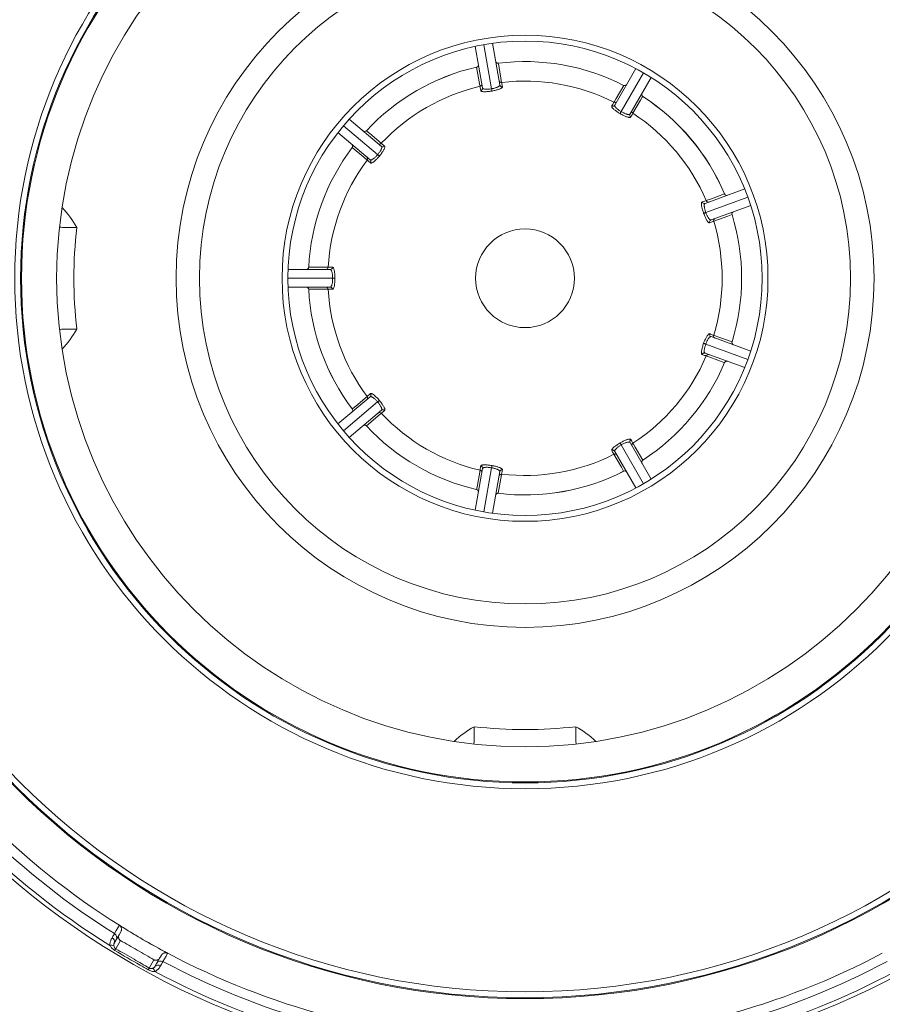
# Model space of a CAD drawing. Units: millimetres. Extents: x 125 to 1106, y 110 to 798.
# Drawn here: x 429 to 503, y 407 to 491 of the extents above; entities that cross this region are included whole.
import ezdxf

# ---------------------------------------------------------------- set-up
doc = ezdxf.new("R2010")
doc.units = ezdxf.units.MM

msp = doc.modelspace()

# ---------------------------------------------------------------- linework, layer by layer
at = {"color": 7, "linetype": 'Continuous', "lineweight": 15}
for p, q in [((469.238, 489.267), (469.864, 485.716)), ((468.387, 485.456), (467.761, 489.006)), ((469.699, 487.563), (469.731, 487.567)), ((469.731, 487.567), (469.731, 487.567)), ((479.68, 483.985), (481.482, 487.108)), ((482.781, 486.358), (480.979, 483.235)), ((480.438, 485.679), (480.438, 485.679)), ((480.444, 485.676), (480.468, 485.663)), ((456.994, 482.79), (459.756, 480.472)), ((458.792, 479.323), (456.03, 481.641)), ((457.256, 480.364), (457.256, 480.364)), ((457.26, 480.369), (457.275, 480.389)), ((487.385, 475.601), (490.773, 476.834)), ((491.286, 475.424), (487.898, 474.191)), ((451.778, 469.958), (455.383, 469.958)), ((453.538, 470.148), (453.538, 470.148)), ((455.383, 468.458), (451.778, 468.458)), ((487.898, 464.225), (491.286, 462.991)), ((490.773, 461.582), (487.385, 462.815)), ((489.054, 462.006), (489.054, 462.005)), ((456.03, 456.775), (458.792, 459.092)), ((459.756, 457.943), (456.994, 455.626)), ((458.46, 456.617), (458.445, 456.632)), ((458.464, 456.612), (458.464, 456.612)), ((480.979, 455.18), (482.781, 452.058)), ((481.482, 451.308), (479.68, 454.43)), ((482.066, 453.677), (482.048, 453.666)), ((482.066, 453.677), (482.066, 453.677)), ((467.761, 449.409), (468.387, 452.96)), ((469.864, 452.7), (469.238, 449.149)), ((467.88, 451.176), (467.88, 451.176)), ((437.369, 413.973), (437.382, 413.964)), ((436.939, 412.456), (437.346, 413.161)), ((437.346, 413.161), (437.497, 413.424)), ((440.81, 411.161), (440.403, 410.456)), ((440.81, 411.161), (440.961, 411.424)), ((441.487, 411.594), (441.501, 411.587))]:
    msp.add_line(p, q, dxfattribs=at)
at = {"color": 8, "linetype": 'Continuous', "lineweight": 0}
for p, q in [((469.161, 485.387), (468.497, 489.15)), ((467.88, 487.24), (467.88, 487.236)), ((480.228, 483.435), (482.139, 486.745)), ((482.064, 484.735), (482.066, 484.739)), ((459.429, 479.768), (456.501, 482.224)), ((458.464, 481.804), (458.467, 481.802)), ((487.451, 474.827), (491.042, 476.134)), ((489.051, 476.409), (489.054, 476.41)), ((489.694, 474.642), (489.697, 474.644)), ((455.585, 469.208), (451.764, 469.208)), ((455.585, 469.208), (455.779, 469.208)), ((453.538, 468.268), (453.541, 468.268)), ((487.451, 463.589), (491.042, 462.282)), ((489.694, 463.773), (489.697, 463.772)), ((459.429, 458.648), (456.501, 456.191)), ((457.256, 458.052), (457.259, 458.054)), ((480.228, 454.98), (482.139, 451.671)), ((469.161, 453.029), (468.497, 449.266)), ((480.438, 452.737), (480.436, 452.74)), ((469.731, 450.849), (469.732, 450.853)), ((437.469, 412.675), (437.063, 411.971)), ((439.921, 410.321), (440.327, 411.025))]:
    msp.add_line(p, q, dxfattribs=at)
at = {"color": 8, "linetype": 'Continuous', "lineweight": 0, "flags": 128}
for points in [[(469.731, 487.567), (469.744, 487.491), (469.797, 487.19), (470.019, 485.926)], [(468.17, 485.6), (468.156, 485.675), (468.103, 485.976), (467.88, 487.236)], [(469.161, 485.387), (469.167, 485.354), (469.172, 485.323), (469.177, 485.293), (469.182, 485.266), (469.187, 485.242), (469.19, 485.222), (469.193, 485.206), (469.195, 485.196)], [(479.606, 484.236), (479.644, 484.302), (479.797, 484.567), (480.438, 485.679)], [(482.064, 484.735), (482.026, 484.669), (481.873, 484.405), (481.232, 483.297)], [(480.131, 483.267), (480.136, 483.277), (480.144, 483.29), (480.154, 483.308), (480.166, 483.329), (480.18, 483.353), (480.195, 483.379), (480.211, 483.407), (480.228, 483.435)], [(458.467, 481.802), (458.526, 481.753), (458.76, 481.556), (459.74, 480.733)], [(458.532, 479.294), (458.474, 479.343), (458.24, 479.54), (457.256, 480.364)], [(459.429, 479.768), (459.454, 479.747), (459.479, 479.726), (459.502, 479.707), (459.523, 479.689), (459.542, 479.673), (459.557, 479.66), (459.569, 479.65), (459.577, 479.643)], [(487.489, 475.84), (487.561, 475.866), (487.848, 475.971), (489.051, 476.409)], [(487.269, 474.76), (487.279, 474.764), (487.294, 474.769), (487.313, 474.776), (487.336, 474.785), (487.362, 474.794), (487.39, 474.805), (487.42, 474.815), (487.451, 474.827)], [(489.694, 474.642), (489.622, 474.616), (489.334, 474.512), (488.132, 474.075)], [(453.538, 470.148), (453.614, 470.148), (453.92, 470.148), (455.203, 470.147)], [(455.203, 468.269), (455.127, 468.269), (454.821, 468.269), (453.541, 468.268)], [(488.132, 464.341), (488.203, 464.315), (488.491, 464.21), (489.694, 463.773)], [(487.269, 463.655), (487.279, 463.652), (487.294, 463.646), (487.313, 463.639), (487.336, 463.631), (487.362, 463.622), (487.39, 463.611), (487.42, 463.6), (487.451, 463.589)], [(489.054, 462.005), (488.982, 462.032), (488.695, 462.136), (487.489, 462.576)], [(457.259, 458.054), (457.317, 458.103), (457.552, 458.3), (458.532, 459.122)], [(459.429, 458.648), (459.454, 458.669), (459.479, 458.69), (459.502, 458.709), (459.523, 458.727), (459.542, 458.743), (459.557, 458.756), (459.569, 458.766), (459.577, 458.773)], [(459.74, 457.683), (459.681, 457.634), (459.447, 457.437), (458.464, 456.612)], [(480.228, 454.98), (480.211, 455.009), (480.195, 455.037), (480.18, 455.063), (480.166, 455.087), (480.154, 455.108), (480.144, 455.126), (480.136, 455.139), (480.131, 455.148)], [(481.232, 455.119), (481.27, 455.053), (481.424, 454.788), (482.066, 453.677)], [(480.436, 452.74), (480.398, 452.806), (480.245, 453.071), (479.606, 454.18)], [(469.161, 453.029), (469.167, 453.061), (469.172, 453.093), (469.177, 453.123), (469.182, 453.15), (469.187, 453.174), (469.19, 453.194), (469.193, 453.21), (469.195, 453.22)], [(467.88, 451.176), (467.893, 451.251), (467.946, 451.552), (468.17, 452.816)], [(470.019, 452.49), (470.006, 452.414), (469.953, 452.113), (469.732, 450.853)], [(436.958, 413.26), (436.965, 413.272), (436.993, 413.321), (437.104, 413.514), (437.369, 413.973)], [(441.501, 411.587), (441.494, 411.575), (441.466, 411.527), (441.354, 411.333), (441.09, 410.875)]]:
    msp.add_lwpolyline(points, dxfattribs=at)
at = {"color": 7, "linetype": 'Continuous', "lineweight": 15}
for radius in [61.5, 43, 40, 29.805, 27.805, 20.75, 20.25]:
    msp.add_circle((472.014, 469.208), radius, dxfattribs=at)
at = {"color": 8, "linetype": 'Continuous', "lineweight": 0}
for radius in [61.421, 60.921, 43.579, 43.079, 4.216]:
    msp.add_circle((472.014, 469.208), radius, dxfattribs=at)
at = {"color": 7, "linetype": 'Continuous', "lineweight": 15}
for centre, radius, start, end in [((472.014, 469.208), 67.45, 93.50665, 176.49335), ((472.014, 469.208), 67.45, 3.50665, 86.49335), ((472.014, 469.208), 18.5, 62.91257, 97.08743), ((472.014, 469.208), 18.5, 102.912, 137.088), ((467.835, 487.435), 0.2, 282.912, 10), ((482.174, 484.907), 0.2, 150, 237.088), ((472.014, 469.208), 18.5, 22.912, 57.088), ((458.318, 481.94), 0.2, 230, 317.088), ((472.014, 469.208), 18.5, 142.91257, 177.08743), ((489.238, 476.488), 0.2, 202.912, 290), ((489.888, 474.703), 0.2, 110, 197.088), ((472.014, 469.208), 18.5, 342.912, 17.088), ((453.338, 468.258), 0.2, 2.912, 90), ((472.014, 469.208), 18.5, 182.912, 217.088), ((472.014, 469.208), 67.45, 183.50665, 266.49335), ((472.014, 469.208), 67.45, 273.50665, 356.49335), ((489.888, 463.713), 0.2, 162.912, 250), ((472.014, 469.208), 18.5, 302.91257, 337.08743), ((457.097, 457.931), 0.2, 310, 37.088), ((472.014, 469.208), 18.5, 222.91257, 257.08743), ((472.014, 469.208), 18.5, 262.912, 297.088), ((480.529, 452.559), 0.2, 30, 117.088), ((469.706, 450.651), 0.2, 82.912, 170), ((472.014, 469.208), 65.201, 212.09662, 237.90338), ((472.014, 469.208), 65.201, 237.90338, 242.09662), ((472.014, 469.208), 65.201, 242.09662, 267.90338), ((472.014, 469.208), 65.201, 272.09662, 297.90338)]:
    msp.add_arc(centre, radius, start, end, dxfattribs=at)
at = {"color": 8, "linetype": 'Continuous', "lineweight": 0}
for centre, radius, start, end in [((472.014, 469.208), 18.496, 102.91315, 137.08685), ((467.838, 487.43), 0.198, 282.29767, 9.49755), ((469.994, 486.122), 0.198, 190.49824, 277.42794), ((472.014, 469.208), 16.837, 63.19727, 96.80273), ((472.014, 469.208), 16.837, 103.19727, 136.80273), ((468.127, 485.793), 0.198, 282.57246, 9.50132), ((468.193, 485.424), 0.197, 282.39189, 9.29641), ((470.058, 485.753), 0.197, 190.70319, 277.60864), ((479.697, 484.411), 0.198, 242.57282, 329.50105), ((482.17, 484.903), 0.198, 150.50188, 237.70276), ((472.014, 469.208), 18.496, 22.91315, 57.08685), ((479.51, 484.086), 0.197, 242.39229, 329.29592), ((481.339, 483.464), 0.198, 150.49937, 237.42675), ((481.151, 483.139), 0.197, 150.70356, 237.60824), ((472.014, 469.208), 16.837, 23.19727, 56.80273), ((458.321, 481.935), 0.198, 230.50256, 317.70234), ((459.594, 480.867), 0.198, 230.49879, 317.4275), ((459.881, 480.625), 0.197, 230.70347, 317.60811), ((472.014, 469.208), 16.837, 143.19727, 176.80273), ((458.375, 479.414), 0.198, 322.57299, 49.50091), ((458.663, 479.174), 0.197, 322.39153, 49.29663), ((487.672, 475.916), 0.198, 202.57265, 289.50114), ((489.234, 476.484), 0.198, 202.29747, 289.49783), ((426.014, 469.208), 8.851, 29.28991, 43.12117), ((487.32, 475.787), 0.197, 202.39208, 289.29631), ((487.968, 474.007), 0.197, 110.70336, 197.60834), ((488.32, 474.134), 0.198, 110.49913, 197.42652), ((489.882, 474.703), 0.198, 110.5029, 197.70178), ((472.014, 469.208), 18.496, 342.91315, 17.08685), ((472.014, 469.208), 38.525, 173.54667, 186.45333), ((472.014, 469.208), 16.837, 343.19727, 16.80273), ((455.005, 470.156), 0.198, 270.49935, 357.42645), ((455.381, 470.155), 0.197, 270.70349, 357.60832), ((453.343, 468.26), 0.198, 2.29705, 89.49813), ((472.014, 469.208), 18.496, 182.91315, 217.08685), ((455.005, 468.26), 0.198, 2.57355, 89.50065), ((472.014, 469.208), 16.837, 183.19727, 216.80273), ((455.381, 468.261), 0.197, 2.39168, 89.29651), ((426.014, 469.208), 8.851, 316.87883, 330.71009), ((487.968, 464.409), 0.197, 162.39166, 249.29664), ((488.32, 464.281), 0.198, 162.57348, 249.50087), ((489.882, 463.713), 0.198, 162.29822, 249.4971), ((472.014, 469.208), 16.837, 303.19727, 336.80273), ((487.32, 462.629), 0.197, 70.70369, 157.60792), ((487.672, 462.5), 0.198, 70.49886, 157.42735), ((458.375, 459.001), 0.198, 310.49909, 37.42701), ((458.663, 459.242), 0.197, 310.70337, 37.60847), ((457.102, 457.933), 0.198, 310.50197, 37.70255), ((459.594, 457.549), 0.198, 42.5725, 129.50121), ((472.014, 469.208), 16.837, 223.19727, 256.80273), ((459.881, 457.791), 0.197, 42.39189, 129.29653), ((481.151, 455.277), 0.197, 122.39176, 209.29644), ((481.339, 454.952), 0.198, 122.57325, 209.50063), ((472.014, 469.208), 16.837, 263.19727, 296.80273), ((479.51, 454.33), 0.197, 30.70408, 117.60771), ((479.697, 454.004), 0.198, 30.49895, 117.42718), ((468.193, 452.992), 0.197, 350.70359, 77.60811), ((468.127, 452.623), 0.198, 350.49868, 77.42754), ((472.014, 469.208), 18.496, 262.91315, 297.08685), ((469.994, 452.293), 0.198, 82.57206, 169.50176), ((470.058, 452.663), 0.197, 82.39136, 169.29681), ((480.528, 452.565), 0.198, 30.50266, 117.70254), ((469.705, 450.657), 0.198, 82.29714, 169.4976), ((472.014, 469.208), 67.093, 211.89861, 238.10139), ((472.014, 423.208), 8.851, 119.28991, 133.12117), ((472.014, 469.208), 38.525, 263.54667, 276.45333), ((472.014, 423.208), 8.851, 46.87883, 60.71009), ((472.014, 469.208), 66.023, 225.82133, 237.92934), ((436.604, 412.575), 0.355, 340.42106, 66.55764), ((436.745, 412.921), 0.4, 330.00407, 57.93474), ((436.692, 411.84), 0.427, 61.84189, 108.00383), ((435.36, 412.784), 1.887, 329.25692, 334.47293), ((441.476, 409.253), 1.887, 145.5281, 150.74389), ((439.993, 409.935), 0.427, 11.99507, 58.15905), ((440.673, 410.226), 0.355, 53.4429, 139.57863), ((440.902, 410.521), 0.4, 62.0652, 149.99623), ((472.014, 469.208), 66.023, 242.07066, 266.41794), ((472.014, 469.208), 66.023, 273.58206, 297.92934), ((472.014, 469.208), 67.093, 241.89861, 266.45981), ((472.014, 469.208), 67.093, 273.54019, 298.10139)]:
    msp.add_arc(centre, radius, start, end, dxfattribs=at)
at = {"color": 7, "linetype": 'Continuous', "lineweight": 15}
for points, knots in [([(469.731, 487.567), (469.708, 487.566), (469.663, 487.565), (469.6, 487.591), (469.549, 487.636), (469.521, 487.684), (469.512, 487.717), (469.51, 487.728), (469.509, 487.73)], [0, 0, 0, 0, 0.220639, 0.441258, 0.662392, 0.884517, 0.97867, 1, 1, 1, 1]), ([(480.702, 485.757), (480.701, 485.755), (480.695, 485.745), (480.675, 485.717), (480.633, 485.681), (480.569, 485.657), (480.501, 485.654), (480.459, 485.67), (480.438, 485.679)], [0, 0, 0, 0, 0.02133, 0.115484, 0.337606, 0.55874, 0.77936, 1, 1, 1, 1]), ([(457.256, 480.364), (457.268, 480.383), (457.291, 480.422), (457.3, 480.49), (457.287, 480.557), (457.259, 480.604), (457.236, 480.629), (457.227, 480.637), (457.225, 480.638)], [0, 0, 0, 0, 0.220638, 0.441261, 0.662392, 0.884519, 0.97867, 1, 1, 1, 1]), ([(433.733, 473.538), (433.729, 473.538), (433.639, 473.54), (433.464, 473.542), (433.213, 473.543), (432.942, 473.545), (432.664, 473.549), (432.427, 473.558), (432.304, 473.57), (432.26, 473.574)], [0, 0, 0, 0, 0.00744, 0.161962, 0.317113, 0.471636, 0.677318, 0.882959, 1, 1, 1, 1]), ([(453.538, 470.148), (453.534, 470.125), (453.528, 470.081), (453.49, 470.023), (453.438, 469.98), (453.386, 469.962), (453.352, 469.958), (453.34, 469.958), (453.338, 469.958)], [0, 0, 0, 0, 0.22064, 0.441262, 0.662397, 0.884519, 0.978671, 1, 1, 1, 1]), ([(432.258, 464.84), (432.278, 464.843), (432.364, 464.854), (432.554, 464.863), (432.823, 464.87), (433.117, 464.872), (433.418, 464.873), (433.624, 464.876), (433.729, 464.878), (433.733, 464.878)], [0, 0, 0, 0, 0.058456, 0.24197, 0.435269, 0.628595, 0.810596, 0.992592, 1, 1, 1, 1]), ([(489.054, 462.006), (489.065, 462.025), (489.086, 462.065), (489.141, 462.107), (489.205, 462.129), (489.261, 462.128), (489.294, 462.12), (489.305, 462.116), (489.307, 462.116)], [0, 0, 0, 0, 0.220637, 0.441259, 0.66239, 0.884516, 0.978669, 1, 1, 1, 1]), ([(458.464, 456.612), (458.447, 456.627), (458.414, 456.656), (458.348, 456.677), (458.28, 456.676), (458.228, 456.657), (458.2, 456.637), (458.191, 456.63), (458.189, 456.629)], [0, 0, 0, 0, 0.220638, 0.441259, 0.662395, 0.884518, 0.978671, 1, 1, 1, 1]), ([(482.066, 453.677), (482.048, 453.663), (482.013, 453.635), (481.981, 453.574), (481.971, 453.507), (481.981, 453.452), (481.994, 453.421), (482, 453.411), (482.001, 453.409)], [0, 0, 0, 0, 0.220638, 0.441261, 0.662394, 0.884518, 0.97867, 1, 1, 1, 1]), ([(467.88, 451.176), (467.901, 451.169), (467.944, 451.154), (467.994, 451.107), (468.028, 451.048), (468.037, 450.994), (468.034, 450.96), (468.032, 450.948), (468.032, 450.946)], [0, 0, 0, 0, 0.220638, 0.44126, 0.662391, 0.884519, 0.978672, 1, 1, 1, 1]), ([(467.684, 430.927), (467.684, 430.923), (467.682, 430.834), (467.68, 430.659), (467.678, 430.407), (467.677, 430.137), (467.673, 429.858), (467.664, 429.621), (467.652, 429.498), (467.648, 429.453)], [0, 0, 0, 0, 0.007433, 0.161808, 0.316811, 0.471186, 0.676673, 0.882117, 1, 1, 1, 1]), ([(476.381, 429.455), (476.378, 429.475), (476.367, 429.559), (476.359, 429.748), (476.352, 430.017), (476.35, 430.311), (476.348, 430.612), (476.346, 430.818), (476.344, 430.923), (476.344, 430.927)], [0, 0, 0, 0, 0.055775, 0.239811, 0.433661, 0.627537, 0.810056, 0.992571, 1, 1, 1, 1]), ([(441.487, 411.594), (441.378, 411.652), (440.681, 412.023), (439.408, 412.733), (438.157, 413.48), (437.487, 413.899), (437.382, 413.964)], [0, 0, 0, 0, 0.078037, 0.499802, 0.921962, 1, 1, 1, 1]), ([(437.382, 413.964), (437.402, 413.949), (437.447, 413.914), (437.491, 413.855), (437.521, 413.798), (437.545, 413.731), (437.557, 413.654), (437.551, 413.57), (437.532, 413.492), (437.509, 413.447), (437.497, 413.424)], [0, 0, 0, 0, 0.081301, 0.185648, 0.270632, 0.355811, 0.515946, 0.676446, 0.838199, 1, 1, 1, 1]), ([(437.346, 413.161), (437.332, 413.134), (437.306, 413.079), (437.293, 412.989), (437.3, 412.908), (437.321, 412.841), (437.35, 412.785), (437.392, 412.731), (437.435, 412.695), (437.463, 412.678), (437.469, 412.675)], [0, 0, 0, 0, 0.211784, 0.423318, 0.590205, 0.694244, 0.797853, 0.885594, 0.974118, 1, 1, 1, 1]), ([(436.939, 412.456), (436.931, 412.442), (436.916, 412.414), (436.897, 412.356), (436.886, 412.288), (436.892, 412.236), (436.894, 412.217)], [0, 0, 0, 0, 0.2719801, 0.5494773, 0.8301109, 1, 1, 1, 1]), ([(437.469, 412.675), (437.707, 412.537), (438.183, 412.263), (438.897, 411.851), (439.612, 411.438), (440.089, 411.162), (440.327, 411.025)], [0, 0, 0, 0, 0.249772, 0.499544, 0.749771, 1, 1, 1, 1]), ([(440.327, 411.025), (440.345, 411.015), (440.382, 410.996), (440.451, 410.979), (440.52, 410.977), (440.586, 410.988), (440.656, 411.013), (440.726, 411.056), (440.778, 411.111), (440.802, 411.149), (440.81, 411.161)], [0, 0, 0, 0, 0.073831, 0.147333, 0.270613, 0.378762, 0.487177, 0.6915, 0.896226, 1, 1, 1, 1]), ([(440.961, 411.424), (440.981, 411.453), (441.02, 411.511), (441.102, 411.575), (441.199, 411.619), (441.295, 411.636), (441.388, 411.629), (441.448, 411.612), (441.479, 411.598), (441.487, 411.594)], [0, 0, 0, 0, 0.219174, 0.438083, 0.613741, 0.790284, 0.888699, 0.97122, 1, 1, 1, 1]), ([(440.218, 410.298), (440.223, 410.3), (440.254, 410.312), (440.315, 410.349), (440.37, 410.405), (440.392, 410.44), (440.403, 410.456)], [0, 0, 0, 0, 0.047476, 0.283977, 0.669313, 1, 1, 1, 1])]:
    msp.add_open_spline(points, degree=3, knots=knots, dxfattribs=at)
at = {"color": 8, "linetype": 'Continuous', "lineweight": 0}
for points, knots in [([(470.019, 485.926), (470.024, 485.901), (470.044, 485.787), (470.067, 485.658), (470.084, 485.557)], [0, 0, 0, 0, 0.222718, 1, 1, 1, 1]), ([(468.235, 485.231), (468.23, 485.261), (468.206, 485.393), (468.186, 485.509), (468.17, 485.6)], [0, 0, 0, 0, 0.222718, 1, 1, 1, 1]), ([(469.195, 485.196), (469.144, 485.187), (469.042, 485.17), (468.892, 485.152), (468.75, 485.139), (468.619, 485.133), (468.503, 485.135), (468.404, 485.143), (468.326, 485.16), (468.258, 485.186), (468.244, 485.214), (468.235, 485.231)], [0, 0, 0, 0, 0.103609, 0.207222, 0.31078, 0.414347, 0.519006, 0.623679, 0.730978, 0.838288, 1, 1, 1, 1]), ([(468.387, 485.456), (468.391, 485.444), (468.4, 485.42), (468.44, 485.391), (468.5, 485.368), (468.578, 485.353), (468.674, 485.345), (468.781, 485.345), (468.898, 485.352), (469.025, 485.365), (469.114, 485.379), (469.161, 485.387)], [0, 0, 0, 0, 0.110898, 0.224953, 0.335871, 0.45016, 0.558337, 0.669873, 0.774383, 0.882077, 1, 1, 1, 1]), ([(469.161, 485.387), (469.201, 485.394), (469.282, 485.41), (469.398, 485.438), (469.508, 485.47), (469.607, 485.504), (469.693, 485.541), (469.764, 485.58), (469.818, 485.619), (469.861, 485.666), (469.863, 485.697), (469.864, 485.716)], [0, 0, 0, 0, 0.101603, 0.206182, 0.307777, 0.412261, 0.515021, 0.620607, 0.726246, 0.834756, 1, 1, 1, 1]), ([(470.084, 485.557), (470.084, 485.545), (470.083, 485.519), (470.046, 485.477), (469.985, 485.433), (469.898, 485.389), (469.789, 485.345), (469.662, 485.304), (469.522, 485.265), (469.366, 485.228), (469.254, 485.207), (469.195, 485.196)], [0, 0, 0, 0, 0.111681, 0.223353, 0.335134, 0.446898, 0.556567, 0.66622, 0.772677, 0.879126, 1, 1, 1, 1]), ([(479.419, 483.911), (479.434, 483.937), (479.501, 484.053), (479.56, 484.156), (479.606, 484.236)], [0, 0, 0, 0, 0.222718, 1, 1, 1, 1]), ([(480.131, 483.267), (480.086, 483.294), (479.997, 483.346), (479.871, 483.428), (479.754, 483.51), (479.65, 483.59), (479.562, 483.665), (479.491, 483.736), (479.442, 483.798), (479.407, 483.862), (479.414, 483.893), (479.419, 483.911)], [0, 0, 0, 0, 0.1036092, 0.2072225, 0.3107798, 0.4143474, 0.5190064, 0.6236794, 0.7309775, 0.8382885, 1, 1, 1, 1]), ([(479.68, 483.985), (479.675, 483.974), (479.666, 483.95), (479.679, 483.901), (479.71, 483.846), (479.761, 483.783), (479.829, 483.716), (479.911, 483.647), (480.005, 483.577), (480.11, 483.505), (480.187, 483.459), (480.228, 483.435)], [0, 0, 0, 0, 0.112483, 0.224953, 0.337566, 0.450159, 0.560023, 0.66987, 0.775976, 0.882071, 1, 1, 1, 1]), ([(480.228, 483.435), (480.263, 483.415), (480.335, 483.375), (480.443, 483.322), (480.547, 483.276), (480.645, 483.239), (480.735, 483.212), (480.814, 483.195), (480.881, 483.191), (480.944, 483.199), (480.965, 483.222), (480.979, 483.235)], [0, 0, 0, 0, 0.101603, 0.206182, 0.307777, 0.412261, 0.515021, 0.620607, 0.726246, 0.834756, 1, 1, 1, 1]), ([(481.045, 482.973), (481.036, 482.963), (481.019, 482.944), (480.964, 482.935), (480.889, 482.941), (480.794, 482.963), (480.682, 483), (480.559, 483.049), (480.426, 483.11), (480.283, 483.182), (480.184, 483.238), (480.131, 483.267)], [0, 0, 0, 0, 0.1116808, 0.2233531, 0.3351334, 0.4468977, 0.5565667, 0.6662199, 0.7726773, 0.8791256, 1, 1, 1, 1]), ([(481.232, 483.297), (481.219, 483.274), (481.162, 483.174), (481.096, 483.061), (481.045, 482.973)], [0, 0, 0, 0, 0.2227179, 1, 1, 1, 1]), ([(459.429, 479.768), (459.455, 479.799), (459.507, 479.863), (459.578, 479.96), (459.642, 480.055), (459.695, 480.144), (459.737, 480.228), (459.767, 480.303), (459.783, 480.368), (459.786, 480.432), (459.767, 480.457), (459.756, 480.472)], [0, 0, 0, 0, 0.101603, 0.206181, 0.307777, 0.412261, 0.51502, 0.620607, 0.726246, 0.834756, 1, 1, 1, 1]), ([(460.026, 480.492), (460.034, 480.482), (460.05, 480.462), (460.049, 480.406), (460.03, 480.333), (459.992, 480.243), (459.936, 480.14), (459.866, 480.027), (459.784, 479.907), (459.688, 479.778), (459.616, 479.69), (459.577, 479.643)], [0, 0, 0, 0, 0.111681, 0.223353, 0.335134, 0.446898, 0.556567, 0.66622, 0.772677, 0.879126, 1, 1, 1, 1]), ([(459.74, 480.733), (459.759, 480.716), (459.848, 480.642), (459.948, 480.558), (460.026, 480.492)], [0, 0, 0, 0, 0.2227179, 1, 1, 1, 1]), ([(458.819, 479.054), (458.797, 479.073), (458.694, 479.159), (458.603, 479.235), (458.532, 479.294)], [0, 0, 0, 0, 0.222718, 1, 1, 1, 1]), ([(458.792, 479.323), (458.803, 479.317), (458.825, 479.304), (458.874, 479.308), (458.934, 479.329), (459.004, 479.368), (459.083, 479.423), (459.165, 479.492), (459.25, 479.572), (459.339, 479.664), (459.398, 479.732), (459.429, 479.768)], [0, 0, 0, 0, 0.110898, 0.224953, 0.335871, 0.45016, 0.558337, 0.669873, 0.774383, 0.882077, 1, 1, 1, 1]), ([(459.577, 479.643), (459.544, 479.604), (459.477, 479.525), (459.374, 479.415), (459.273, 479.314), (459.177, 479.225), (459.087, 479.152), (459.005, 479.095), (458.935, 479.057), (458.866, 479.034), (458.837, 479.046), (458.819, 479.054)], [0, 0, 0, 0, 0.10361, 0.207223, 0.31078, 0.414348, 0.519007, 0.62368, 0.730977, 0.838288, 1, 1, 1, 1]), ([(487.138, 475.712), (487.166, 475.722), (487.291, 475.768), (487.403, 475.808), (487.489, 475.84)], [0, 0, 0, 0, 0.222718, 1, 1, 1, 1]), ([(487.269, 474.76), (487.252, 474.809), (487.217, 474.907), (487.173, 475.051), (487.136, 475.188), (487.108, 475.316), (487.089, 475.431), (487.08, 475.53), (487.083, 475.61), (487.097, 475.681), (487.122, 475.7), (487.138, 475.712)], [0, 0, 0, 0, 0.1036095, 0.2072225, 0.3107802, 0.4143473, 0.5190064, 0.6236796, 0.7309775, 0.8382886, 1, 1, 1, 1]), ([(487.385, 475.601), (487.374, 475.594), (487.352, 475.582), (487.33, 475.537), (487.318, 475.474), (487.317, 475.394), (487.326, 475.298), (487.344, 475.193), (487.371, 475.079), (487.406, 474.956), (487.436, 474.871), (487.451, 474.827)], [0, 0, 0, 0, 0.112483, 0.224953, 0.337566, 0.450159, 0.560023, 0.66987, 0.775975, 0.882071, 1, 1, 1, 1]), ([(487.78, 473.947), (487.767, 473.945), (487.742, 473.942), (487.694, 473.97), (487.64, 474.024), (487.581, 474.101), (487.52, 474.201), (487.457, 474.318), (487.394, 474.45), (487.33, 474.598), (487.29, 474.704), (487.269, 474.76)], [0, 0, 0, 0, 0.111681, 0.223353, 0.335134, 0.446898, 0.556567, 0.66622, 0.772677, 0.879126, 1, 1, 1, 1]), ([(487.451, 474.827), (487.466, 474.789), (487.495, 474.712), (487.543, 474.602), (487.593, 474.499), (487.644, 474.408), (487.696, 474.329), (487.746, 474.266), (487.794, 474.22), (487.848, 474.186), (487.879, 474.189), (487.898, 474.191)], [0, 0, 0, 0, 0.101603, 0.206182, 0.307777, 0.412261, 0.515021, 0.620606, 0.726246, 0.834756, 1, 1, 1, 1]), ([(488.132, 474.075), (488.107, 474.066), (487.999, 474.027), (487.876, 473.982), (487.78, 473.947)], [0, 0, 0, 0, 0.222718, 1, 1, 1, 1]), ([(455.203, 470.147), (455.229, 470.147), (455.344, 470.147), (455.476, 470.147), (455.578, 470.147)], [0, 0, 0, 0, 0.222718, 1, 1, 1, 1]), ([(455.585, 469.208), (455.585, 469.249), (455.584, 469.331), (455.576, 469.451), (455.564, 469.564), (455.547, 469.667), (455.526, 469.759), (455.5, 469.835), (455.47, 469.895), (455.432, 469.946), (455.401, 469.953), (455.383, 469.958)], [0, 0, 0, 0, 0.1016033, 0.2061818, 0.3077774, 0.4122612, 0.5150208, 0.6206069, 0.7262467, 0.8347565, 1, 1, 1, 1]), ([(455.578, 470.147), (455.59, 470.144), (455.615, 470.139), (455.65, 470.096), (455.683, 470.027), (455.711, 469.934), (455.735, 469.819), (455.754, 469.687), (455.768, 469.542), (455.777, 469.382), (455.779, 469.268), (455.779, 469.208)], [0, 0, 0, 0, 0.111681, 0.223353, 0.335133, 0.446898, 0.556567, 0.66622, 0.772677, 0.879126, 1, 1, 1, 1]), ([(455.383, 468.458), (455.395, 468.46), (455.421, 468.464), (455.456, 468.499), (455.489, 468.554), (455.517, 468.628), (455.542, 468.721), (455.56, 468.826), (455.574, 468.943), (455.583, 469.07), (455.585, 469.161), (455.585, 469.208)], [0, 0, 0, 0, 0.110897, 0.224952, 0.335871, 0.45016, 0.558337, 0.669873, 0.774383, 0.882077, 1, 1, 1, 1]), ([(455.779, 469.208), (455.779, 469.156), (455.778, 469.053), (455.77, 468.902), (455.758, 468.76), (455.741, 468.63), (455.719, 468.516), (455.693, 468.42), (455.664, 468.346), (455.626, 468.284), (455.596, 468.274), (455.578, 468.269)], [0, 0, 0, 0, 0.103609, 0.207222, 0.31078, 0.414347, 0.519006, 0.62368, 0.730978, 0.838289, 1, 1, 1, 1]), ([(455.578, 468.269), (455.548, 468.269), (455.414, 468.269), (455.295, 468.269), (455.203, 468.269)], [0, 0, 0, 0, 0.2227177, 1, 1, 1, 1]), ([(487.269, 463.655), (487.287, 463.704), (487.324, 463.801), (487.382, 463.94), (487.443, 464.069), (487.503, 464.185), (487.562, 464.285), (487.619, 464.366), (487.672, 464.426), (487.73, 464.471), (487.761, 464.47), (487.78, 464.469)], [0, 0, 0, 0, 0.103609, 0.207222, 0.31078, 0.414347, 0.519006, 0.623679, 0.730978, 0.838288, 1, 1, 1, 1]), ([(487.898, 464.225), (487.885, 464.227), (487.86, 464.231), (487.815, 464.211), (487.766, 464.17), (487.713, 464.11), (487.659, 464.031), (487.605, 463.938), (487.552, 463.833), (487.5, 463.717), (487.468, 463.633), (487.451, 463.589)], [0, 0, 0, 0, 0.112482, 0.224953, 0.337566, 0.450159, 0.560023, 0.66987, 0.775976, 0.882072, 1, 1, 1, 1]), ([(487.78, 464.469), (487.808, 464.458), (487.934, 464.413), (488.045, 464.372), (488.132, 464.341)], [0, 0, 0, 0, 0.222718, 1, 1, 1, 1]), ([(487.138, 462.704), (487.127, 462.711), (487.105, 462.725), (487.087, 462.777), (487.08, 462.852), (487.085, 462.95), (487.102, 463.066), (487.129, 463.196), (487.165, 463.337), (487.211, 463.491), (487.249, 463.598), (487.269, 463.655)], [0, 0, 0, 0, 0.111681, 0.223353, 0.335133, 0.446898, 0.556567, 0.66622, 0.772677, 0.879126, 1, 1, 1, 1]), ([(487.451, 463.589), (487.438, 463.551), (487.411, 463.473), (487.377, 463.358), (487.35, 463.247), (487.33, 463.144), (487.319, 463.051), (487.317, 462.97), (487.324, 462.904), (487.343, 462.843), (487.369, 462.826), (487.385, 462.815)], [0, 0, 0, 0, 0.101603, 0.206182, 0.307777, 0.412261, 0.515021, 0.620607, 0.726246, 0.834756, 1, 1, 1, 1]), ([(487.489, 462.576), (487.465, 462.585), (487.357, 462.624), (487.233, 462.669), (487.138, 462.704)], [0, 0, 0, 0, 0.222718, 1, 1, 1, 1]), ([(458.532, 459.122), (458.552, 459.138), (458.641, 459.212), (458.741, 459.297), (458.819, 459.362)], [0, 0, 0, 0, 0.222718, 1, 1, 1, 1]), ([(459.429, 458.648), (459.402, 458.679), (459.349, 458.741), (459.266, 458.828), (459.183, 458.907), (459.104, 458.975), (459.029, 459.032), (458.96, 459.074), (458.899, 459.101), (458.837, 459.115), (458.809, 459.101), (458.792, 459.092)], [0, 0, 0, 0, 0.101603, 0.206182, 0.307778, 0.412261, 0.515021, 0.620607, 0.726247, 0.834756, 1, 1, 1, 1]), ([(458.819, 459.362), (458.831, 459.368), (458.853, 459.38), (458.908, 459.37), (458.977, 459.338), (459.058, 459.285), (459.151, 459.212), (459.25, 459.124), (459.354, 459.021), (459.464, 458.905), (459.538, 458.818), (459.577, 458.773)], [0, 0, 0, 0, 0.111681, 0.223353, 0.335134, 0.446898, 0.556567, 0.66622, 0.772677, 0.879126, 1, 1, 1, 1]), ([(459.756, 457.943), (459.764, 457.953), (459.781, 457.972), (459.786, 458.021), (459.775, 458.085), (459.749, 458.16), (459.708, 458.247), (459.655, 458.34), (459.591, 458.438), (459.516, 458.541), (459.459, 458.611), (459.429, 458.648)], [0, 0, 0, 0, 0.110898, 0.224953, 0.335871, 0.45016, 0.558338, 0.669873, 0.774383, 0.882077, 1, 1, 1, 1]), ([(459.577, 458.773), (459.61, 458.733), (459.676, 458.653), (459.767, 458.532), (459.849, 458.416), (459.919, 458.305), (459.976, 458.204), (460.018, 458.114), (460.043, 458.038), (460.054, 457.966), (460.037, 457.94), (460.026, 457.924)], [0, 0, 0, 0, 0.103609, 0.207222, 0.31078, 0.414347, 0.519006, 0.623679, 0.730978, 0.838289, 1, 1, 1, 1]), ([(460.026, 457.924), (460.004, 457.904), (459.901, 457.818), (459.81, 457.742), (459.74, 457.683)], [0, 0, 0, 0, 0.222718, 1, 1, 1, 1]), ([(479.419, 454.504), (479.415, 454.516), (479.407, 454.541), (479.427, 454.593), (479.47, 454.655), (479.536, 454.726), (479.624, 454.805), (479.728, 454.887), (479.847, 454.971), (479.981, 455.06), (480.079, 455.118), (480.131, 455.148)], [0, 0, 0, 0, 0.111681, 0.223353, 0.335134, 0.446898, 0.556567, 0.66622, 0.772677, 0.879126, 1, 1, 1, 1]), ([(480.228, 454.98), (480.193, 454.96), (480.122, 454.918), (480.022, 454.851), (479.93, 454.784), (479.849, 454.718), (479.781, 454.653), (479.727, 454.593), (479.69, 454.537), (479.666, 454.479), (479.674, 454.449), (479.68, 454.43)], [0, 0, 0, 0, 0.101603, 0.206182, 0.307777, 0.412261, 0.515021, 0.620607, 0.726246, 0.834756, 1, 1, 1, 1]), ([(480.131, 455.148), (480.176, 455.174), (480.266, 455.225), (480.4, 455.293), (480.529, 455.354), (480.651, 455.404), (480.76, 455.442), (480.856, 455.468), (480.935, 455.48), (481.008, 455.478), (481.031, 455.456), (481.045, 455.443)], [0, 0, 0, 0, 0.103609, 0.207222, 0.31078, 0.414347, 0.519006, 0.623679, 0.730977, 0.838288, 1, 1, 1, 1]), ([(480.979, 455.18), (480.971, 455.19), (480.954, 455.21), (480.907, 455.223), (480.843, 455.224), (480.764, 455.211), (480.671, 455.186), (480.571, 455.15), (480.463, 455.103), (480.348, 455.048), (480.269, 455.003), (480.228, 454.98)], [0, 0, 0, 0, 0.110898, 0.224952, 0.335871, 0.45016, 0.558337, 0.669873, 0.774383, 0.882077, 1, 1, 1, 1]), ([(481.045, 455.443), (481.06, 455.417), (481.127, 455.301), (481.186, 455.199), (481.232, 455.119)], [0, 0, 0, 0, 0.222718, 1, 1, 1, 1]), ([(479.606, 454.18), (479.593, 454.202), (479.535, 454.302), (479.47, 454.416), (479.419, 454.504)], [0, 0, 0, 0, 0.2227179, 1, 1, 1, 1]), ([(468.17, 452.816), (468.174, 452.841), (468.194, 452.955), (468.217, 453.084), (468.235, 453.184)], [0, 0, 0, 0, 0.222718, 1, 1, 1, 1]), ([(468.235, 453.184), (468.24, 453.196), (468.25, 453.22), (468.298, 453.247), (468.371, 453.267), (468.468, 453.279), (468.585, 453.283), (468.718, 453.279), (468.863, 453.267), (469.023, 453.248), (469.135, 453.23), (469.195, 453.22)], [0, 0, 0, 0, 0.111681, 0.223353, 0.335134, 0.446898, 0.556567, 0.66622, 0.772677, 0.879126, 1, 1, 1, 1]), ([(469.195, 453.22), (469.245, 453.211), (469.347, 453.192), (469.494, 453.158), (469.632, 453.121), (469.757, 453.082), (469.865, 453.041), (469.956, 452.999), (470.024, 452.957), (470.078, 452.908), (470.082, 452.877), (470.084, 452.858)], [0, 0, 0, 0, 0.10361, 0.207222, 0.31078, 0.414347, 0.519006, 0.623679, 0.730977, 0.838288, 1, 1, 1, 1]), ([(469.161, 453.029), (469.121, 453.036), (469.04, 453.049), (468.92, 453.062), (468.806, 453.07), (468.702, 453.071), (468.608, 453.066), (468.528, 453.054), (468.464, 453.035), (468.408, 453.006), (468.395, 452.977), (468.387, 452.96)], [0, 0, 0, 0, 0.101603, 0.206182, 0.307777, 0.412261, 0.515021, 0.620607, 0.726246, 0.834756, 1, 1, 1, 1]), ([(469.864, 452.7), (469.865, 452.712), (469.865, 452.738), (469.837, 452.778), (469.788, 452.82), (469.72, 452.861), (469.633, 452.901), (469.532, 452.938), (469.42, 452.972), (469.296, 453.003), (469.207, 453.02), (469.161, 453.029)], [0, 0, 0, 0, 0.110898, 0.224953, 0.335871, 0.45016, 0.558338, 0.669873, 0.774383, 0.882077, 1, 1, 1, 1]), ([(470.084, 452.858), (470.079, 452.829), (470.056, 452.697), (470.035, 452.58), (470.019, 452.49)], [0, 0, 0, 0, 0.222718, 1, 1, 1, 1]), ([(436.56, 412.247), (436.562, 412.295), (436.564, 412.391), (436.59, 412.527), (436.63, 412.66), (436.683, 412.788), (436.724, 412.863), (436.745, 412.9)], [0, 0, 0, 0, 0.187816, 0.370723, 0.55757, 0.77638, 1, 1, 1, 1]), ([(436.745, 412.9), (436.773, 412.948), (436.829, 413.043), (436.892, 413.148), (436.936, 413.223), (436.954, 413.255), (436.957, 413.259), (436.958, 413.26)], [0, 0, 0, 0, 0.222452, 0.451353, 0.673796, 0.902699, 1, 1, 1, 1]), ([(436.982, 411.82), (436.931, 411.853), (436.828, 411.919), (436.71, 412.031), (436.619, 412.141), (436.58, 412.211), (436.56, 412.247)], [0, 0, 0, 0, 0.296065, 0.600702, 0.798544, 1, 1, 1, 1]), ([(436.894, 412.217), (436.906, 412.175), (436.924, 412.106), (436.983, 412.032), (437.03, 411.991), (437.056, 411.975), (437.063, 411.971)], [0, 0, 0, 0, 0.444983, 0.722111, 0.931381, 1, 1, 1, 1]), ([(437.063, 411.971), (437.583, 411.671), (438.535, 411.122), (439.488, 410.571), (439.921, 410.321)], [0, 0, 0, 0, 0.545461, 1, 1, 1, 1]), ([(439.83, 410.175), (439.598, 410.307), (438.643, 410.846), (437.698, 411.4), (436.982, 411.82)], [0, 0, 0, 0, 0.2432444, 1, 1, 1, 1]), ([(439.921, 410.321), (439.942, 410.311), (439.99, 410.287), (440.085, 410.27), (440.161, 410.278), (440.21, 410.295), (440.218, 410.298)], [0, 0, 0, 0, 0.2067951, 0.476551, 0.917474, 1, 1, 1, 1]), ([(440.884, 410.511), (440.86, 410.47), (440.81, 410.388), (440.712, 410.265), (440.599, 410.153), (440.498, 410.075), (440.431, 410.036), (440.411, 410.024)], [0, 0, 0, 0, 0.245237, 0.49702, 0.700157, 0.90878, 1, 1, 1, 1]), ([(441.09, 410.875), (441.087, 410.87), (441.081, 410.86), (441.047, 410.8), (440.994, 410.706), (440.937, 410.604), (440.896, 410.532), (440.884, 410.511)], [0, 0, 0, 0, 0.222376, 0.451196, 0.673577, 0.902408, 1, 1, 1, 1]), ([(440.411, 410.024), (440.363, 410.023), (440.268, 410.022), (440.122, 410.053), (439.974, 410.101), (439.878, 410.15), (439.83, 410.175)], [0, 0, 0, 0, 0.233695, 0.474049, 0.734156, 1, 1, 1, 1])]:
    msp.add_open_spline(points, degree=3, knots=knots, dxfattribs=at)

doc.saveas('drawing.dxf')
